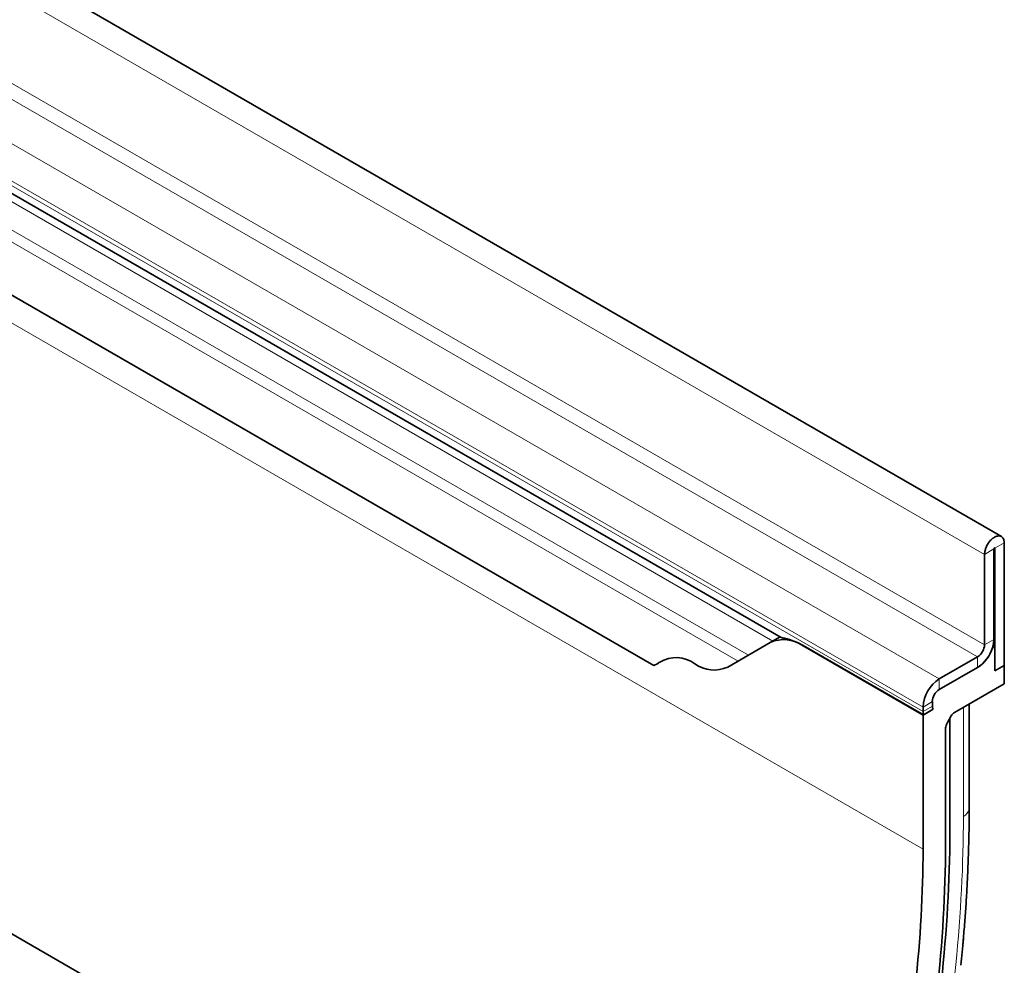
# Model space of a CAD drawing. Units: millimetres. Extents: x 75 to 2100, y 0 to 1460.
# Drawn here: x 885 to 1035, y 356 to 500 of the extents above; entities that cross this region are included whole.
import ezdxf

# ---------------------------------------------------------------- set-up
doc = ezdxf.new("R2010")
doc.units = ezdxf.units.MM
doc.header["$LTSCALE"] = 5
doc.linetypes.add('SLD-Durchgehend', pattern=[0])
doc.layers.add('133430', color=7, linetype='Continuous', lineweight=25)
doc.layers.add('TANGENT_EDGES', color=4, linetype='Continuous', lineweight=25)

# ---------------------------------------------------------------- blocks, each defined once
blk = doc.blocks.new('1042808-M_B_ISOMETRIC VIEW')
at = {"layer": '133430', "linetype": 'SLD-Durchgehend', "lineweight": 35}
for p, q in [((3459.64, 418.02), (2752.53, 826.22)), ((2781.62, 759.21), (3406.67, 398.38)), ((3331.83, 344.24), (2624.72, 752.44)), ((3302.97, 473.73), (3426.09, 402.66)), ((3460.08, 398.37), (3460.08, 417.05)), ((3458.48, 416.13), (3458.48, 402.35)), ((3458.66, 397.55), (3458.66, 416.23)), ((3457.07, 415.31), (3457.07, 401.53)), ((3425.94, 402.75), (3424.42, 401.87)), ((3425.94, 402.75), (3425.94, 402.75)), ((3424.42, 401.87), (3417.95, 398.13)), ((3447.7, 390.82), (3429.42, 401.37)), ((3447.75, 390.84), (3429.46, 401.4)), ((3458.66, 401.23), (3458.25, 400.99)), ((3458.36, 401.4), (3458.66, 401.23)), ((3458.66, 397.55), (3458.66, 401.23)), ((3419.53, 399.04), (3417.95, 398.13)), ((3456.01, 399.7), (3450.18, 396.33)), ((3456.01, 398.06), (3450.18, 394.7)), ((3458.66, 397.55), (3460.08, 398.37)), ((3460.08, 395.59), (3460.08, 398.37)), ((3460.08, 395.59), (3452.5, 391.22)), ((3447.7, 392.04), (3447.7, 391.37)), ((3449.23, 391.7), (3447.7, 390.82)), ((3449.23, 391.7), (3447.75, 390.84)), ((3449.12, 392.86), (3449.12, 392.18)), ((3454.73, 376.68), (3454.73, 392.51)), ((3447.7, 370.4), (3447.7, 390.82)), ((3451.35, 389.57), (3452, 390.69)), ((3451.8, 374.2), (3451.8, 390.35)), ((3451.14, 388.87), (3451.14, 372.39))]:
    blk.add_line(p, q, dxfattribs=at)
at = {"layer": '133430', "linetype": 'SLD-Durchgehend', "lineweight": 35, "flags": 128}
for points in [[(3460.08, 417.05), (3460.07, 417.18), (3460.06, 417.31), (3460.03, 417.43), (3460, 417.54), (3459.96, 417.65), (3459.91, 417.74), (3459.85, 417.83), (3459.79, 417.9), (3459.72, 417.97), (3459.64, 418.02), (3459.55, 418.06), (3459.46, 418.09), (3459.36, 418.11), (3459.26, 418.12), (3459.15, 418.12), (3459.04, 418.1), (3458.92, 418.07), (3458.81, 418.03), (3458.69, 417.98), (3458.57, 417.92), (3458.46, 417.84), (3458.34, 417.76), (3458.22, 417.67), (3458.11, 417.56), (3458, 417.45), (3457.89, 417.33), (3457.79, 417.21), (3457.69, 417.07), (3457.6, 416.94), (3457.51, 416.79), (3457.43, 416.65), (3457.36, 416.5), (3457.29, 416.35), (3457.23, 416.2), (3457.19, 416.04), (3457.14, 415.89), (3457.11, 415.74), (3457.09, 415.6), (3457.08, 415.45), (3457.07, 415.31)], [(3458.66, 416.23), (3458.66, 416.26), (3458.64, 416.29), (3458.62, 416.29), (3458.59, 416.29), (3458.56, 416.27), (3458.53, 416.24), (3458.51, 416.21), (3458.49, 416.17), (3458.48, 416.13)], [(3430.7, 271.75), (3431.25, 273.17), (3431.84, 274.7), (3432.42, 276.24), (3432.99, 277.77), (3433.55, 279.3), (3434.11, 280.84), (3434.65, 282.37), (3435.19, 283.91), (3435.72, 285.44), (3436.25, 286.97), (3436.76, 288.51), (3437.27, 290.04), (3437.76, 291.58), (3438.25, 293.11), (3438.73, 294.64), (3439.21, 296.17), (3439.67, 297.7), (3440.13, 299.23), (3440.58, 300.76), (3441.02, 302.29), (3441.45, 303.82), (3441.87, 305.35), (3442.28, 306.87), (3442.69, 308.4), (3443.08, 309.92), (3443.47, 311.44), (3443.85, 312.96), (3444.22, 314.48), (3444.59, 315.99), (3444.94, 317.51), (3445.28, 319.02), (3445.62, 320.53), (3445.95, 322.04), (3446.27, 323.55), (3446.58, 325.05), (3446.88, 326.55), (3447.17, 328.05), (3447.45, 329.55), (3447.73, 331.04), (3448, 332.53), (3448.25, 334.02), (3448.5, 335.5), (3448.74, 336.99), (3448.97, 338.47), (3449.19, 339.94), (3449.4, 341.41), (3449.61, 342.88), (3449.8, 344.35), (3449.99, 345.81), (3450.16, 347.27), (3450.33, 348.73), (3450.49, 350.18), (3450.64, 351.63), (3450.78, 353.07), (3450.91, 354.51), (3451.04, 355.95), (3451.15, 357.38), (3451.25, 358.81), (3451.35, 360.23), (3451.43, 361.65), (3451.51, 363.06), (3451.58, 364.47), (3451.64, 365.87), (3451.69, 367.27), (3451.73, 368.67), (3451.76, 370.06), (3451.78, 371.45), (3451.8, 372.83), (3451.8, 374.2)], [(3430.7, 271.75), (3431.25, 273.17), (3431.84, 274.7), (3432.42, 276.24), (3432.99, 277.77), (3433.55, 279.3), (3434.11, 280.84), (3434.65, 282.37), (3435.19, 283.91), (3435.72, 285.44), (3436.25, 286.97), (3436.76, 288.51), (3437.27, 290.04), (3437.76, 291.58), (3438.25, 293.11), (3438.73, 294.64), (3439.21, 296.17), (3439.67, 297.7), (3440.13, 299.23), (3440.58, 300.76), (3441.02, 302.29), (3441.45, 303.82), (3441.87, 305.35), (3442.28, 306.87), (3442.69, 308.4), (3443.08, 309.92), (3443.47, 311.44), (3443.85, 312.96), (3444.22, 314.48), (3444.59, 315.99), (3444.94, 317.51), (3445.28, 319.02), (3445.62, 320.53), (3445.95, 322.04), (3446.27, 323.55), (3446.58, 325.05), (3446.88, 326.55), (3447.17, 328.05), (3447.45, 329.55), (3447.73, 331.04), (3448, 332.53), (3448.25, 334.02), (3448.5, 335.5), (3448.74, 336.99), (3448.97, 338.47), (3449.19, 339.94), (3449.4, 341.41), (3449.61, 342.88), (3449.8, 344.35), (3449.99, 345.81), (3450.16, 347.27), (3450.33, 348.73), (3450.49, 350.18), (3450.64, 351.63), (3450.78, 353.07), (3450.91, 354.51), (3451.04, 355.95), (3451.15, 357.38), (3451.25, 358.81), (3451.35, 360.23), (3451.43, 361.65), (3451.51, 363.06), (3451.58, 364.47), (3451.64, 365.87), (3451.69, 367.27), (3451.73, 368.67), (3451.76, 370.06), (3451.78, 371.45), (3451.8, 372.83), (3451.8, 374.2)], [(3451.14, 372.39), (3451.14, 371.02), (3451.12, 369.64), (3451.1, 368.26), (3451.07, 366.87), (3451.03, 365.47), (3450.98, 364.08), (3450.92, 362.67), (3450.85, 361.27), (3450.77, 359.85), (3450.69, 358.44), (3450.59, 357.02), (3450.49, 355.59), (3450.38, 354.16), (3450.25, 352.73), (3450.12, 351.29), (3449.98, 349.85), (3449.83, 348.4), (3449.67, 346.95), (3449.51, 345.5), (3449.33, 344.04), (3449.14, 342.58), (3448.95, 341.12), (3448.75, 339.65), (3448.53, 338.18), (3448.31, 336.71), (3448.08, 335.23), (3447.84, 333.75), (3447.6, 332.27), (3447.34, 330.78), (3447.07, 329.29), (3446.8, 327.8), (3446.51, 326.31), (3446.22, 324.81), (3445.92, 323.31), (3445.61, 321.81), (3445.29, 320.3), (3444.97, 318.8), (3444.63, 317.29), (3444.29, 315.78), (3443.93, 314.27), (3443.57, 312.75), (3443.2, 311.24), (3442.82, 309.72), (3442.43, 308.2), (3442.04, 306.68), (3441.63, 305.16), (3441.22, 303.64), (3440.8, 302.11), (3440.37, 300.59), (3439.93, 299.06), (3439.48, 297.53), (3439.02, 296), (3438.56, 294.47), (3438.09, 292.94), (3437.61, 291.41), (3437.12, 289.88), (3436.62, 288.35), (3436.11, 286.82), (3435.6, 285.29), (3435.08, 283.76), (3434.55, 282.22), (3434.01, 280.69), (3433.46, 279.16), (3432.91, 277.63), (3432.35, 276.1), (3431.78, 274.57), (3431.2, 273.04), (3430.61, 271.51), (3430.02, 269.98), (3429.42, 268.45), (3428.81, 266.92), (3428.19, 265.39), (3427.56, 263.87)], [(3416.89, 254.77), (3417.59, 256.14), (3418.28, 257.52), (3418.97, 258.9), (3419.65, 260.29), (3420.32, 261.68), (3420.98, 263.07), (3421.64, 264.46), (3422.29, 265.85), (3422.93, 267.25), (3423.57, 268.64), (3424.2, 270.04), (3424.82, 271.44), (3425.43, 272.84), (3426.03, 274.25), (3426.63, 275.65), (3427.22, 277.06), (3427.8, 278.47), (3428.38, 279.88), (3428.95, 281.29), (3429.51, 282.7), (3430.06, 284.11), (3430.6, 285.52), (3431.14, 286.93), (3431.66, 288.35), (3432.18, 289.76), (3432.69, 291.17), (3433.2, 292.59), (3433.69, 294), (3434.18, 295.42), (3434.66, 296.83), (3435.13, 298.24), (3435.59, 299.66), (3436.05, 301.07), (3436.49, 302.48), (3436.93, 303.9), (3437.36, 305.31), (3437.78, 306.72), (3438.19, 308.13), (3438.6, 309.54), (3438.99, 310.95), (3439.38, 312.35), (3439.76, 313.76), (3440.13, 315.16), (3440.49, 316.57), (3440.84, 317.97), (3441.19, 319.37), (3441.52, 320.77), (3441.85, 322.16), (3442.17, 323.56), (3442.48, 324.95), (3442.78, 326.34), (3443.07, 327.73), (3443.35, 329.11), (3443.63, 330.49), (3443.89, 331.87), (3444.15, 333.25), (3444.4, 334.63), (3444.64, 336), (3444.87, 337.37), (3445.09, 338.74), (3445.3, 340.1), (3445.51, 341.46), (3445.7, 342.82), (3445.89, 344.17), (3446.06, 345.52), (3446.23, 346.87), (3446.39, 348.21), (3446.54, 349.55), (3446.68, 350.89), (3446.81, 352.22), (3446.93, 353.55), (3447.05, 354.87), (3447.15, 356.19), (3447.25, 357.51), (3447.33, 358.82), (3447.41, 360.12), (3447.48, 361.43), (3447.54, 362.72), (3447.59, 364.02), (3447.63, 365.3), (3447.66, 366.59), (3447.68, 367.86), (3447.7, 369.14), (3447.7, 370.4)]]:
    blk.add_lwpolyline(points, dxfattribs=at)
at = {"layer": '133430', "linetype": 'SLD-Durchgehend', "lineweight": 35}
for centre, radius, start, end in [((3426.49, 397.28), 5.04, 54.4188, 114.277), ((3453.13, 402.59), 5.36, 302.5262, 357.4738), ((3454.77, 401.64), 2.3, 302.5418, 357.4582), ((3453.08, 402.62), 5.42, 302.7414, 342.445), ((3410.09, 394.79), 4.79, 53.2521, 121.5441), ((3405.53, 401.52), 3.35, 289.9715, 307.7071), ((3415.88, 402.72), 5.04, 234.4188, 294.277), ((3453.06, 391.81), 5.36, 122.5262, 177.4738), ((3451.41, 392.76), 2.3, 122.5419, 177.4581), ((3450.08, 392.15), 0.968, 178.2036, 207.9077), ((3450.54, 391.35), 2.84, 179.735, 190.3294), ((3205.8, 378.31), 248.98, 354.0913, 355.0235)]:
    blk.add_arc(centre, radius, start, end, dxfattribs=at)
for centre, major_axis, ratio, start_param, end_param in [((3435.94, 396.97), (10, -5.77), 0.00007, 2.966285, 3.141633), ((3452.5, 390.4), (0.5, 0.866), 0.577777, 0.785659, 1.571058), ((3451.85, 389.28), (0.5, 0.866), 0.577777, 1.571058, 2.35577)]:
    blk.add_ellipse(centre, major_axis=major_axis, ratio=ratio, start_param=start_param, end_param=end_param, dxfattribs=at)
for points, knots in [([(3429.46, 401.4), (3429.31, 401.48), (3429, 401.66), (3428.61, 401.84), (3428.28, 401.99), (3428.02, 402.1), (3427.76, 402.19), (3427.5, 402.28), (3427.25, 402.35), (3427.02, 402.42), (3426.8, 402.47), (3426.61, 402.52), (3426.45, 402.55), (3426.31, 402.58), (3426.2, 402.61), (3426.13, 402.64), (3426.1, 402.65), (3426.09, 402.66)], [0, 0, 0, 0, 0.104095, 0.208652, 0.273426, 0.338199, 0.403462, 0.468723, 0.535715, 0.602704, 0.670478, 0.738245, 0.796162, 0.854072, 0.913017, 0.97195, 1, 1, 1, 1]), ([(3453.78, 356), (3453.81, 356.39), (3453.89, 357.23), (3453.99, 358.54), (3454.1, 359.92), (3454.2, 361.29), (3454.29, 362.67), (3454.37, 364.03), (3454.44, 365.4), (3454.51, 366.76), (3454.56, 368.12), (3454.61, 369.47), (3454.65, 370.82), (3454.68, 372.16), (3454.71, 373.51), (3454.72, 374.84), (3454.73, 375.9), (3454.73, 376.51), (3454.73, 376.68)], [0, 0, 0, 0, 0.0545675, 0.1202839, 0.1860031, 0.2517251, 0.3174498, 0.383177, 0.4489068, 0.5146391, 0.5803737, 0.6461106, 0.7118497, 0.7775908, 0.843334, 0.909079, 0.9748257, 1, 1, 1, 1])]:
    blk.add_open_spline(points, degree=3, knots=knots, dxfattribs=at)
at = {"layer": 'TANGENT_EDGES', "linetype": 'SLD-Durchgehend', "lineweight": 18}
for p, q in [((2749.96, 823.52), (3457.07, 415.31)), ((2749.96, 809.74), (3457.07, 401.53)), ((2748.9, 807.9), (3456.01, 399.7)), ((2740.59, 778.61), (3447.7, 370.4)), ((2767.86, 777.05), (3421.1, 399.95)), ((2768.77, 774.72), (3419.53, 399.04)), ((2781.62, 759.21), (3406.67, 398.38)), ((3304.72, 480.3), (3450.18, 396.33)), ((3302.25, 476.01), (3447.7, 392.04)), ((3302.25, 475.33), (3447.7, 391.37)), ((3303.78, 473.27), (3425.94, 402.75)), ((3303.95, 471.89), (3424.83, 402.1)), ((3460.08, 417.05), (3458.66, 416.23)), ((3458.48, 416.13), (3457.07, 415.31)), ((3458.57, 416.28), (3458.66, 416.23)), ((3457.07, 401.53), (3458.48, 402.35)), ((3429.46, 401.4), (3429.42, 401.37)), ((3456.01, 398.06), (3456.01, 399.7)), ((3450.18, 396.33), (3450.18, 394.7)), ((3449.12, 392.86), (3447.7, 392.04)), ((3447.7, 391.37), (3449.12, 392.18)), ((3453.85, 375.38), (3453.85, 392)), ((3454.72, 376.52), (3454.72, 392.5))]:
    blk.add_line(p, q, dxfattribs=at)
at = {"layer": 'TANGENT_EDGES', "linetype": 'SLD-Durchgehend', "lineweight": 18, "flags": 128}
for points in [[(3454.73, 376.68), (3454.73, 376.67), (3454.72, 376.52)], [(3429.29, 263.73), (3429.93, 265.25), (3430.55, 266.78), (3431.17, 268.31), (3431.78, 269.84), (3432.38, 271.37), (3432.98, 272.9), (3433.57, 274.43), (3434.14, 275.96), (3434.72, 277.49), (3435.28, 279.03), (3435.84, 280.56), (3436.38, 282.09), (3436.92, 283.63), (3437.46, 285.16), (3437.98, 286.7), (3438.5, 288.23), (3439, 289.76), (3439.5, 291.3), (3439.99, 292.83), (3440.48, 294.36), (3440.95, 295.89), (3441.42, 297.42), (3441.88, 298.95), (3442.33, 300.48), (3442.77, 302.01), (3443.2, 303.54), (3443.63, 305.06), (3444.05, 306.59), (3444.45, 308.11), (3444.85, 309.64), (3445.25, 311.16), (3445.63, 312.68), (3446, 314.2), (3446.37, 315.71), (3446.73, 317.23), (3447.08, 318.74), (3447.42, 320.25), (3447.75, 321.76), (3448.07, 323.27), (3448.39, 324.77), (3448.69, 326.27), (3448.99, 327.77), (3449.28, 329.27), (3449.56, 330.76), (3449.83, 332.26), (3450.09, 333.75), (3450.34, 335.23), (3450.59, 336.72), (3450.83, 338.2), (3451.05, 339.67), (3451.27, 341.15), (3451.48, 342.62), (3451.68, 344.09), (3451.87, 345.55), (3452.06, 347.01), (3452.23, 348.47), (3452.4, 349.93), (3452.55, 351.38), (3452.7, 352.82), (3452.84, 354.26), (3452.97, 355.7), (3453.09, 357.14), (3453.2, 358.57), (3453.3, 359.99), (3453.4, 361.42), (3453.48, 362.83), (3453.56, 364.25), (3453.63, 365.66), (3453.69, 367.06), (3453.73, 368.46), (3453.78, 369.85), (3453.81, 371.24), (3453.83, 372.63), (3453.84, 374.01), (3453.85, 375.38)]]:
    blk.add_lwpolyline(points, dxfattribs=at)
at = {"layer": 'TANGENT_EDGES', "linetype": 'SLD-Durchgehend', "lineweight": 18}
for centre, radius, start, end in [((3226.11, 376.77), 228.62, 354.965, 359.9363), ((3453.16, 376.81), 1.59, 295.5878, 349.2803)]:
    blk.add_arc(centre, radius, start, end, dxfattribs=at)

msp = doc.modelspace()

# ---------------------------------------------------------------- block references
at = {"layer": '133430'}
msp.add_blockref('1042808-M_B_ISOMETRIC VIEW', (-2424.66, 3.18), dxfattribs=at)

doc.saveas('drawing.dxf')
